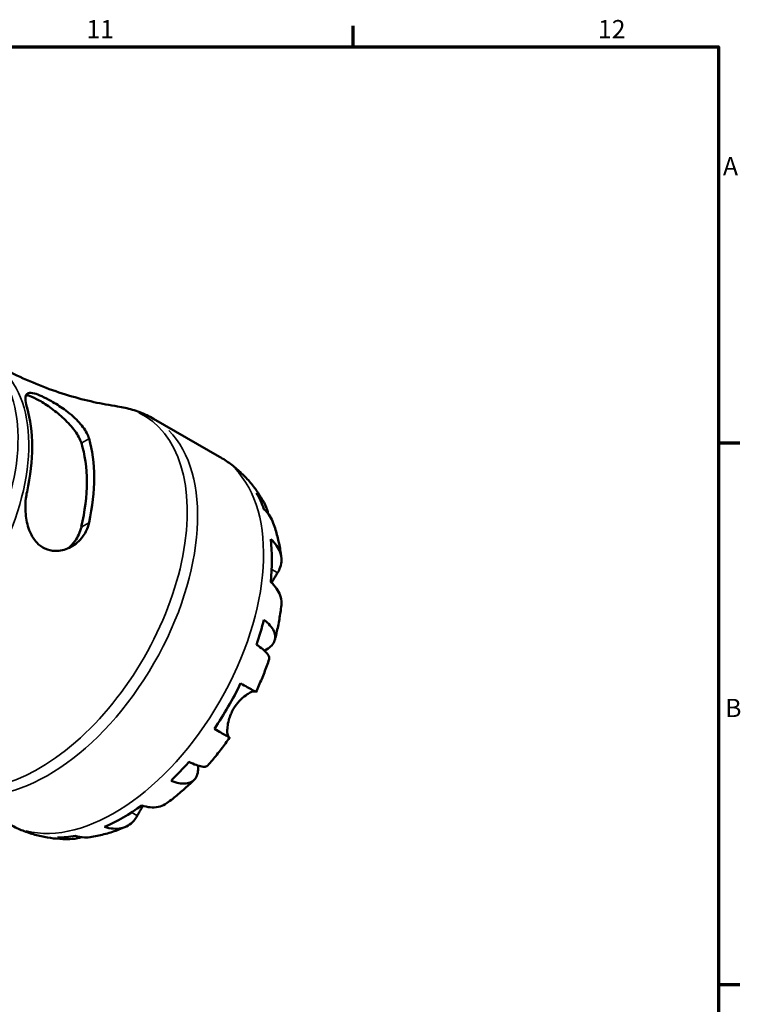
# Model space of a CAD drawing. Units: millimetres. Extents: x 0 to 905, y 0 to 696.
# Drawn here: x 725 to 824, y 443 to 578 of the extents above; entities that cross this region are included whole.
import ezdxf

# ---------------------------------------------------------------- set-up
doc = ezdxf.new("R2010")
doc.units = ezdxf.units.MM
for name, color, linetype, lineweight in [('Border (ISO)', 7, 'Continuous', 70), ('Visible (ISO)', 7, 'Continuous', 50), ('Visible Narrow (ISO)', 7, 'Continuous', 35)]:
    doc.layers.add(name, color=color, linetype=linetype, lineweight=lineweight)
doc.styles.add('Note Text (ISO)', font='tahoma.ttf')

# ---------------------------------------------------------------- blocks, each defined once
blk = doc.blocks.new('Borders Default Border')
at = {"layer": 'Border (ISO)'}
for p, q in [((770.92, 574), (770.92, 576.9)), ((821, 519.75), (823.9, 519.75)), ((821, 445.5), (823.9, 445.5))]:
    blk.add_line(p, q, dxfattribs=at)
at = {"layer": 'Border (ISO)', "flags": 128}
blk.add_lwpolyline([(20, 20), (20, 574), (821, 574), (821, 20), (20, 20)], dxfattribs=at)
at = {"layer": 'Border (ISO)', "color": 232, "true_color": 0xca0064, "char_height": 2.5, "attachment_point": 7, "style": 'Note Text (ISO)'}
for s, insert in [('11', (734.37, 574.4)), ('12', (804.46, 574.4)), ('A', (821.59, 555.62)), ('B', (821.89, 481.38))]:
    blk.add_mtext(s, dxfattribs=dict(at, insert=insert))

msp = doc.modelspace()

# ---------------------------------------------------------------- linework, layer by layer
at = {"layer": 'Visible (ISO)'}
msp.add_line((743.573, 523.037), (752.607, 517.835), dxfattribs=at)
for centre, major_axis, start_param, end_param in [((709.526, 509.179), (12.302, 21.364), 5.2062541, 5.7854527), ((717.445, 504.619), (-11.982, -20.807), 2.0566769, 2.6518447), ((717.445, 504.619), (-12.699, -22.053), 2.0739603, 2.6345612), ((739.408, 491.971), (14.381, 24.973), 5.8235409, 5.9535641), ((739.408, 491.971), (14.381, 24.973), 5.370605, 5.6211019), ((739.408, 491.971), (14.381, 24.973), 5.0381427, 5.168166), ((739.408, 491.971), (14.381, 24.973), 4.5852068, 4.8357037), ((739.408, 491.971), (14.381, 24.973), 4.2527446, 4.3827678), ((739.408, 491.971), (14.381, 24.973), 3.7998087, 4.0503055), ((739.408, 491.971), (-14.381, -24.973), 0.3257538, 0.455777)]:
    msp.add_ellipse(centre, major_axis=major_axis, ratio=0.5780931, start_param=start_param, end_param=end_param, dxfattribs=at)
for points, knots in [([(738.648, 524.735), (737.596, 524.89), (736.503, 525.089), (734.258, 525.587), (733.106, 525.886), (730.768, 526.589), (729.583, 526.994), (727.206, 527.91), (726.015, 528.422), (723.656, 529.547), (722.488, 530.16), (721.346, 530.818)], [0.55904277, 0.55904277, 0.55904277, 0.55904277, 0.6039271, 0.6039271, 0.64881144, 0.64881144, 0.69369578, 0.69369578, 0.73858012, 0.73858012, 0.78346445, 0.78346445, 0.78346445, 0.78346445]), ([(726.232, 524.555), (726.188, 524.702), (726.15, 524.843), (726.021, 525.389), (725.986, 525.729), (726.057, 526.273), (726.176, 526.458), (726.59, 526.616), (726.868, 526.605), (727.535, 526.43), (727.885, 526.3), (728.684, 525.939), (729.119, 525.715), (730.15, 525.129), (730.741, 524.754), (732.004, 523.845), (732.661, 523.295), (733.722, 522.19), (734.142, 521.638), (734.562, 520.832), (734.666, 520.579), (734.738, 520.332)], [-1.9560612, -1.9560612, -1.9560612, -1.9560612, -1.8897847, -1.8897847, -1.6845346, -1.6845346, -1.4586915, -1.4586915, -1.2520109, -1.2520109, -1.0861471, -1.0861471, -0.9198493, -0.9198493, -0.7102849, -0.7102849, -0.45183, -0.45183, -0.2134142, -0.2134142, -0.1027472, -0.1027472, -0.1027472, -0.1027472]), ([(726.098, 526.266), (726.236, 526.264), (726.401, 526.233), (726.956, 526.057), (727.419, 525.834), (728.421, 525.257), (729.012, 524.873), (730.2, 524.002), (730.797, 523.513), (731.855, 522.523), (732.384, 521.95), (733.216, 520.802), (733.518, 520.227), (733.677, 519.721)], [1.4108792, 1.4108792, 1.4108792, 1.4108792, 1.5244244, 1.5244244, 1.7370432, 1.7370432, 1.9496619, 1.9496619, 2.1622806, 2.1622806, 2.3915298, 2.3915298, 2.620779, 2.620779, 2.620779, 2.620779]), ([(738.648, 524.735), (738.992, 524.684), (739.334, 524.621), (740.013, 524.47), (740.351, 524.382), (741.019, 524.181), (741.35, 524.068), (742.004, 523.816), (742.326, 523.678), (742.959, 523.376), (743.269, 523.213), (743.573, 523.037)], [0.55904277, 0.55904277, 0.55904277, 0.55904277, 0.6039271, 0.6039271, 0.64881144, 0.64881144, 0.69369578, 0.69369578, 0.73858012, 0.73858012, 0.78346445, 0.78346445, 0.78346445, 0.78346445]), ([(752.607, 517.835), (753.127, 517.536), (753.629, 517.207), (754.589, 516.497), (755.048, 516.115), (755.915, 515.309), (756.324, 514.884), (757.088, 514), (757.444, 513.541), (758.101, 512.599), (758.404, 512.115), (758.68, 511.622)], [0.78346445, 0.78346445, 0.78346445, 0.78346445, 0.84972778, 0.84972778, 0.91599111, 0.91599111, 0.98225444, 0.98225444, 1.04851777, 1.04851777, 1.1147811, 1.1147811, 1.1147811, 1.1147811]), ([(734.738, 508.821), (734.69, 508.601), (734.627, 508.386), (734.35, 507.62), (734.054, 507.113), (733.222, 506.116), (732.643, 505.667), (731.408, 505.08), (730.757, 504.924), (729.618, 504.947), (729.138, 505.052), (728.276, 505.453), (727.902, 505.728), (727.194, 506.481), (726.887, 506.974), (726.358, 508.194), (726.175, 508.94), (725.983, 510.507), (725.984, 511.329), (726.112, 512.43), (726.165, 512.744), (726.232, 513.044)], [-1.9771996, -1.9771996, -1.9771996, -1.9771996, -1.9033927, -1.9033927, -1.7069138, -1.7069138, -1.4579464, -1.4579464, -1.2240704, -1.2240704, -1.0479806, -1.0479806, -0.8864133, -0.8864133, -0.6982037, -0.6982037, -0.4673404, -0.4673404, -0.2236033, -0.2236033, -0.1228774, -0.1228774, -0.1228774, -0.1228774]), ([(757.688, 512.909), (758.024, 512.584), (758.315, 512.218), (758.775, 511.484), (758.983, 511.048), (759.194, 510.4), (759.245, 510.21), (759.287, 510.02)], [0.17074605, 0.17074605, 0.17074605, 0.17074605, 0.33284003, 0.33284003, 0.49949435, 0.49949435, 0.56613141, 0.56613141, 0.56613141, 0.56613141]), ([(759.983, 508.755), (759.861, 509.092), (759.7, 509.412), (759.306, 510.023), (759.029, 510.359), (758.701, 510.664)], [4.87681878, 4.87681878, 4.87681878, 4.87681878, 5.01708759, 5.01708759, 5.17918157, 5.17918157, 5.17918157, 5.17918157]), ([(759.983, 508.755), (760.092, 508.449), (760.194, 508.141), (760.383, 507.524), (760.469, 507.214), (760.628, 506.593), (760.701, 506.282), (760.832, 505.657), (760.89, 505.344), (760.994, 504.718), (761.04, 504.404), (761.08, 504.089)], [1.23992704, 1.23992704, 1.23992704, 1.23992704, 1.27918684, 1.27918684, 1.31844665, 1.31844665, 1.35770645, 1.35770645, 1.39696626, 1.39696626, 1.43622606, 1.43622606, 1.43622606, 1.43622606]), ([(733.677, 508.21), (733.518, 507.522), (733.216, 506.844), (732.518, 505.89), (732.183, 505.555), (731.826, 505.284)], [-0.88373584, -0.88373584, -0.88373584, -0.88373584, -0.65448666, -0.65448666, -0.49899182, -0.49899182, -0.49899182, -0.49899182]), ([(759.626, 506.557), (759.949, 506.275), (760.22, 505.974), (760.637, 505.392), (760.818, 505.057), (761.051, 504.372), (761.104, 504.022), (761.102, 503.38), (761.045, 503.028), (760.835, 502.431), (760.713, 502.181), (760.568, 501.949)], [0.17075309, 0.17075309, 0.17075309, 0.17075309, 0.33215152, 0.33215152, 0.49888818, 0.49888818, 0.66562485, 0.66562485, 0.83351137, 0.83351137, 0.95687373, 0.95687373, 0.95687373, 0.95687373]), ([(760.568, 501.949), (760.514, 501.863), (760.457, 501.772), (760.309, 501.529), (760.215, 501.371), (760.008, 501.019), (759.896, 500.823), (759.772, 500.597), (759.762, 500.577), (759.751, 500.558)], [-0.57647647, -0.57647647, -0.57647647, -0.57647647, -0.52968676, -0.52968676, -0.46054026, -0.46054026, -0.38562403, -0.38562403, -0.37869578, -0.37869578, -0.37869578, -0.37869578]), ([(761.083, 497.491), (761.096, 497.601), (761.103, 497.71), (761.104, 498.136), (761.051, 498.486), (760.818, 499.17), (760.637, 499.506), (760.22, 500.088), (759.949, 500.389), (759.626, 500.671)], [4.66408079, 4.66408079, 4.66408079, 4.66408079, 4.71913293, 4.71913293, 4.88586959, 4.88586959, 5.05260626, 5.05260626, 5.21400469, 5.21400469, 5.21400469, 5.21400469]), ([(761.084, 497.491), (761.048, 497.172), (761.007, 496.853), (760.916, 496.217), (760.865, 495.898), (760.755, 495.263), (760.696, 494.945), (760.568, 494.311), (760.5, 493.994), (760.354, 493.361), (760.277, 493.045), (760.195, 492.73)], [1.70987059, 1.70987059, 1.70987059, 1.70987059, 1.74950043, 1.74950043, 1.78913027, 1.78913027, 1.82876011, 1.82876011, 1.86838994, 1.86838994, 1.90801978, 1.90801978, 1.90801978, 1.90801978]), ([(758.701, 495.499), (759.029, 495.241), (759.306, 494.978), (759.734, 494.486), (759.921, 494.213), (760.172, 493.675), (760.235, 493.411), (760.252, 492.942), (760.207, 492.694), (759.991, 492.228), (759.821, 492.01), (759.416, 491.641), (759.144, 491.456), (758.798, 491.284), (758.777, 491.274), (758.756, 491.264)], [0.1707461, 0.1707461, 0.1707461, 0.1707461, 0.33284, 0.33284, 0.4994944, 0.4994944, 0.6661487, 0.6661487, 0.8332087, 0.8332087, 1.0002688, 1.0002688, 1.1679728, 1.1679728, 1.1786783, 1.1786783, 1.1786783, 1.1786783]), ([(759.417, 490.108), (759.445, 490.194), (759.443, 490.289), (759.377, 490.522), (759.285, 490.688), (758.983, 491.055), (758.775, 491.256), (758.315, 491.641), (758.024, 491.859), (757.688, 492.087)], [4.56151056, 4.56151056, 4.56151056, 4.56151056, 4.68377895, 4.68377895, 4.85043327, 4.85043327, 5.01708759, 5.01708759, 5.17918157, 5.17918157, 5.17918157, 5.17918157]), ([(759.418, 490.108), (759.315, 489.802), (759.209, 489.497), (758.988, 488.889), (758.874, 488.585), (758.639, 487.981), (758.518, 487.679), (758.268, 487.079), (758.139, 486.78), (757.875, 486.185), (757.74, 485.889), (757.601, 485.594)], [2.01844919, 2.01844919, 2.01844919, 2.01844919, 2.05737161, 2.05737161, 2.09629403, 2.09629403, 2.13521645, 2.13521645, 2.17413888, 2.17413888, 2.2130613, 2.2130613, 2.2130613, 2.2130613]), ([(755.504, 486.792), (755.852, 486.593), (756.16, 486.416), (756.664, 486.127), (756.903, 485.989), (757.276, 485.776), (757.411, 485.699), (757.56, 485.615), (757.6, 485.593), (757.6, 485.594)], [0.17075309, 0.17075309, 0.17075309, 0.17075309, 0.33215152, 0.33215152, 0.49888818, 0.49888818, 0.66562485, 0.66562485, 0.80841156, 0.80841156, 0.80841156, 0.80841156]), ([(757.442, 485.682), (757.429, 485.686), (757.415, 485.688), (757.342, 485.696), (757.266, 485.686), (757.075, 485.633), (756.959, 485.588), (756.644, 485.433), (756.432, 485.306), (755.92, 484.934), (755.617, 484.671), (755.021, 484.028), (754.737, 483.648), (754.499, 483.236)], [-0.55773761, -0.55773761, -0.55773761, -0.55773761, -0.5384523, -0.5384523, -0.46383793, -0.46383793, -0.3862639, -0.3862639, -0.27840269, -0.27840269, -0.14277912, -0.14277912, 0, 0, 0, 0]), ([(754.499, 483.236), (754.37, 483.012), (754.255, 482.78), (754.049, 482.294), (753.962, 482.041), (753.794, 481.443), (753.733, 481.107), (753.671, 480.517), (753.667, 480.265), (753.691, 479.912), (753.71, 479.791), (753.759, 479.6), (753.79, 479.531), (753.841, 479.46), (753.86, 479.442), (753.88, 479.431)], [0, 0, 0, 0, 0.07774953, 0.07774953, 0.16081914, 0.16081914, 0.27783798, 0.27783798, 0.3882896, 0.3882896, 0.46542959, 0.46542959, 0.54035429, 0.54035429, 0.57953204, 0.57953204, 0.57953204, 0.57953204]), ([(753.88, 479.431), (753.945, 479.393), (753.986, 479.368), (754.013, 479.351), (753.972, 479.373), (753.811, 479.464), (753.676, 479.54), (753.303, 479.754), (753.064, 479.891), (752.56, 480.181), (752.252, 480.357), (751.904, 480.557)], [4.42788405, 4.42788405, 4.42788405, 4.42788405, 4.5512464, 4.5512464, 4.71913293, 4.71913293, 4.88586959, 4.88586959, 5.05260626, 5.05260626, 5.21400469, 5.21400469, 5.21400469, 5.21400469]), ([(754.001, 479.358), (753.815, 479.09), (753.626, 478.825), (753.242, 478.298), (753.048, 478.038), (752.653, 477.521), (752.453, 477.266), (752.047, 476.76), (751.841, 476.509), (751.424, 476.015), (751.213, 475.77), (751, 475.528)], [2.49931669, 2.49931669, 2.49931669, 2.49931669, 2.53823819, 2.53823819, 2.57715969, 2.57715969, 2.61608118, 2.61608118, 2.65500268, 2.65500268, 2.69392418, 2.69392418, 2.69392418, 2.69392418]), ([(749.678, 475.509), (749.679, 475.495), (749.68, 475.481), (749.703, 475.103), (749.678, 474.773), (749.559, 474.236), (749.455, 473.978), (749.157, 473.555), (748.964, 473.391), (748.548, 473.168), (748.286, 473.089), (747.694, 473.034), (747.363, 473.058), (746.721, 473.181), (746.354, 473.288), (745.967, 473.442)], [4.175506, 4.175506, 4.175506, 4.175506, 4.1819549, 4.1819549, 4.3496588, 4.3496588, 4.5167189, 4.5167189, 4.6837789, 4.6837789, 4.8504333, 4.8504333, 5.0170876, 5.0170876, 5.1791816, 5.1791816, 5.1791816, 5.1791816]), ([(748.413, 476.022), (748.779, 475.845), (749.113, 475.704), (749.679, 475.501), (749.958, 475.423), (750.428, 475.348), (750.619, 475.352), (750.855, 475.414), (750.939, 475.461), (750.999, 475.529)], [0.17074605, 0.17074605, 0.17074605, 0.17074605, 0.33284003, 0.33284003, 0.49949435, 0.49949435, 0.66614868, 0.66614868, 0.78787661, 0.78787661, 0.78787661, 0.78787661]), ([(749.118, 473.544), (748.885, 473.316), (748.65, 473.092), (748.175, 472.649), (747.935, 472.432), (747.449, 472.004), (747.204, 471.794), (746.708, 471.381), (746.457, 471.179), (745.951, 470.782), (745.696, 470.587), (745.438, 470.397)], [2.80439041, 2.80439041, 2.80439041, 2.80439041, 2.84402665, 2.84402665, 2.8836629, 2.8836629, 2.92329915, 2.92329915, 2.9629354, 2.9629354, 3.00257165, 3.00257165, 3.00257165, 3.00257165]), ([(742.113, 470.01), (742.068, 469.937), (742.025, 469.864), (741.87, 469.604), (741.768, 469.424), (741.575, 469.081), (741.487, 468.92), (741.382, 468.725), (741.358, 468.68), (741.334, 468.636)], [-2.11450766, -2.11450766, -2.11450766, -2.11450766, -2.08674766, -2.08674766, -2.01440674, -2.01440674, -1.93994266, -1.93994266, -1.91637503, -1.91637503, -1.91637503, -1.91637503]), ([(741.954, 470.061), (742.36, 469.924), (742.757, 469.841), (743.471, 469.773), (743.852, 469.786), (744.564, 469.928), (744.894, 470.058), (745.26, 470.273), (745.35, 470.332), (745.437, 470.397)], [0.17075309, 0.17075309, 0.17075309, 0.17075309, 0.33215152, 0.33215152, 0.49888818, 0.49888818, 0.66562485, 0.66562485, 0.71941105, 0.71941105, 0.71941105, 0.71941105]), ([(741.334, 468.636), (741.205, 468.394), (741.05, 468.162), (740.636, 467.679), (740.359, 467.453), (739.803, 467.127), (739.472, 466.997), (738.761, 466.854), (738.38, 466.841), (737.666, 466.909), (737.269, 466.992), (736.863, 467.13)], [4.42788405, 4.42788405, 4.42788405, 4.42788405, 4.5512464, 4.5512464, 4.71913293, 4.71913293, 4.88586959, 4.88586959, 5.05260626, 5.05260626, 5.21400469, 5.21400469, 5.21400469, 5.21400469]), ([(731.985, 465.438), (731.426, 465.433), (730.863, 465.455), (729.73, 465.555), (729.161, 465.634), (728.027, 465.853), (727.462, 465.993), (726.343, 466.337), (725.79, 466.541), (724.707, 467.011), (724.177, 467.278), (723.664, 467.573)], [3.59765169, 3.59765169, 3.59765169, 3.59765169, 3.66313278, 3.66313278, 3.72861386, 3.72861386, 3.79409494, 3.79409494, 3.85957603, 3.85957603, 3.92505711, 3.92505711, 3.92505711, 3.92505711]), ([(739.72, 467.109), (739.428, 466.987), (739.133, 466.87), (738.537, 466.648), (738.237, 466.543), (737.63, 466.345), (737.323, 466.252), (736.705, 466.08), (736.393, 466.001), (735.764, 465.857), (735.446, 465.792), (735.126, 465.735)], [3.27609032, 3.27609032, 3.27609032, 3.27609032, 3.31535529, 3.31535529, 3.35462026, 3.35462026, 3.39388522, 3.39388522, 3.43315019, 3.43315019, 3.47241516, 3.47241516, 3.47241516, 3.47241516]), ([(733.679, 465.708), (733.502, 465.653), (733.323, 465.605), (732.666, 465.465), (732.183, 465.426), (731.316, 465.456), (730.854, 465.523), (730.404, 465.651)], [4.78740718, 4.78740718, 4.78740718, 4.78740718, 4.85043327, 4.85043327, 5.01708759, 5.01708759, 5.17918157, 5.17918157, 5.17918157, 5.17918157]), ([(732.85, 465.888), (733.279, 465.758), (733.709, 465.688), (734.428, 465.654), (734.78, 465.674), (735.126, 465.735)], [0.17074605, 0.17074605, 0.17074605, 0.17074605, 0.33284003, 0.33284003, 0.47021059, 0.47021059, 0.47021059, 0.47021059])]:
    msp.add_open_spline(points, degree=3, knots=knots, dxfattribs=at)
at = {"layer": 'Visible Narrow (ISO)'}
for p, q in [((733.73, 519.752), (734.685, 520.302)), ((734.685, 508.791), (733.73, 508.241)), ((760.527, 501.972), (759.797, 502.393)), ((753.781, 479.487), (752.008, 480.508)), ((741.294, 468.659), (740.575, 469.073))]:
    msp.add_line(p, q, dxfattribs=at)
for centre, major_axis, start_param, end_param in [((707.574, 510.303), (-12.301, -21.361), 0.1570796, 2.984513), ((709.045, 509.456), (12.301, 21.361), 3.2986723, 6.1261057), ((727.872, 498.614), (14.339, 24.9), 3.0966928, 6.3280852), ((729.101, 497.907), (-14.472, -25.131), 0.1570796, 2.984513), ((738.135, 492.704), (14.472, 25.131), 3.2986723, 6.1261057)]:
    msp.add_ellipse(centre, major_axis=major_axis, ratio=0.5780931, start_param=start_param, end_param=end_param, dxfattribs=at)

# ---------------------------------------------------------------- block references
msp.add_blockref('Borders Default Border', (0, 0))

doc.saveas('drawing.dxf')
